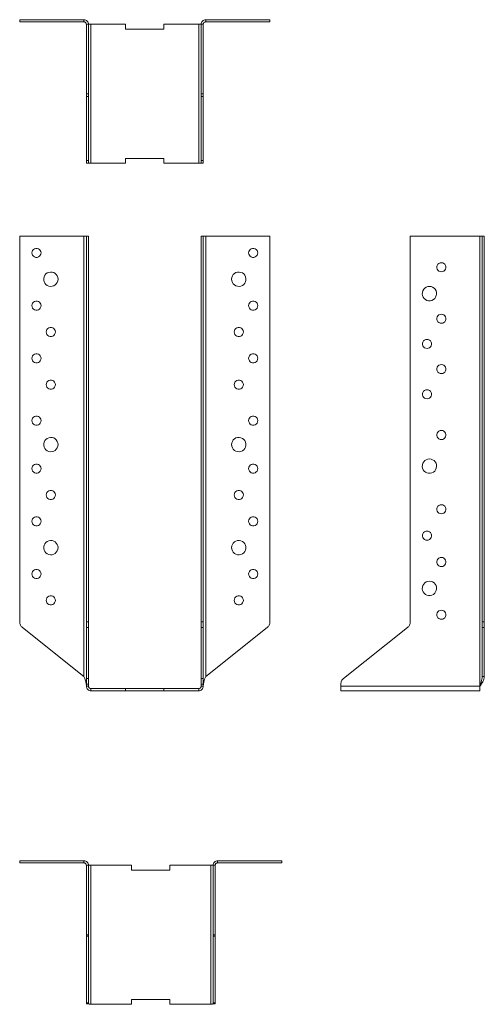
# Model space of a CAD drawing. Units: millimetres. Extents: x -1771 to 2596, y -1020 to 2126.
# Drawn here: x 1281 to 1475, y 1499 to 1910 of the extents above; entities that cross this region are included whole.
import ezdxf

# ---------------------------------------------------------------- set-up
doc = ezdxf.new("R2010")
doc.units = ezdxf.units.MM
doc.header["$MEASUREMENT"] = 0
doc.layers.add('Layer 1', color=7, linetype='Continuous')

# ---------------------------------------------------------------- blocks, each defined once
blk = doc.blocks.new('block 24')
at = {"layer": 'Layer 1', "color": 40, "lineweight": 13}
for points in [[(1307.98, 1819.91), (1281.15, 1819.91)], [(1281.15, 1819.91), (1281.15, 1658.93)], [(1308.98, 1819.91), (1308.96, 1819.91), (1308.91, 1819.91), (1308.81, 1819.91), (1308.69, 1819.91), (1308.54, 1819.91), (1308.37, 1819.91), (1308.18, 1819.91), (1307.98, 1819.91)], [(1307.98, 1819.91), (1307.98, 1636.13)], [(1308.98, 1658.93), (1308.98, 1819.91)], [(1308.98, 1819.91), (1309.89, 1819.91)], [(1309.89, 1658.93), (1309.89, 1819.91)], [(1356.89, 1819.91), (1356.89, 1658.93)], [(1357.8, 1819.91), (1356.89, 1819.91)], [(1358.8, 1819.91), (1358.61, 1819.91), (1358.42, 1819.91), (1358.25, 1819.91), (1358.1, 1819.91), (1357.97, 1819.91), (1357.88, 1819.91), (1357.82, 1819.91), (1357.8, 1819.91)], [(1357.8, 1819.91), (1357.8, 1658.93)], [(1385.64, 1819.91), (1358.8, 1819.91)], [(1358.8, 1636.13), (1358.8, 1819.91)], [(1385.64, 1658.93), (1385.64, 1819.91)], [(1290.05, 1812.91), (1289.97, 1813.45), (1289.75, 1813.94), (1289.39, 1814.35), (1288.94, 1814.64), (1288.42, 1814.79), (1287.88, 1814.79), (1287.36, 1814.64), (1286.9, 1814.35), (1286.55, 1813.94), (1286.32, 1813.45), (1286.25, 1812.91), (1286.32, 1812.38), (1286.55, 1811.88), (1286.9, 1811.47), (1287.36, 1811.18), (1287.88, 1811.03), (1288.42, 1811.03), (1288.94, 1811.18), (1289.39, 1811.47), (1289.75, 1811.88), (1289.97, 1812.38), (1290.05, 1812.91)], [(1376.74, 1812.91), (1376.82, 1812.38), (1377.04, 1811.88), (1377.39, 1811.47), (1377.85, 1811.18), (1378.37, 1811.03), (1378.91, 1811.03), (1379.43, 1811.18), (1379.88, 1811.47), (1380.24, 1811.88), (1380.46, 1812.38), (1380.54, 1812.91), (1380.46, 1813.45), (1380.24, 1813.94), (1379.88, 1814.35), (1379.43, 1814.64), (1378.91, 1814.79), (1378.37, 1814.79), (1377.85, 1814.64), (1377.39, 1814.35), (1377.04, 1813.94), (1376.82, 1813.45), (1376.74, 1812.91)], [(1297.15, 1801.91), (1297.07, 1802.6), (1296.83, 1803.26), (1296.45, 1803.84), (1295.94, 1804.32), (1295.34, 1804.67), (1294.67, 1804.87), (1293.97, 1804.91), (1293.29, 1804.78), (1292.65, 1804.51), (1292.09, 1804.09), (1291.64, 1803.56), (1291.33, 1802.94), (1291.17, 1802.26), (1291.17, 1801.56), (1291.33, 1800.88), (1291.64, 1800.26), (1292.09, 1799.73), (1292.65, 1799.31), (1293.29, 1799.04), (1293.97, 1798.92), (1294.67, 1798.96), (1295.34, 1799.16), (1295.94, 1799.5), (1296.45, 1799.98), (1296.83, 1800.56), (1297.07, 1801.22), (1297.15, 1801.91)], [(1369.64, 1801.91), (1369.72, 1801.22), (1369.96, 1800.56), (1370.34, 1799.98), (1370.85, 1799.5), (1371.45, 1799.16), (1372.12, 1798.96), (1372.81, 1798.92), (1373.5, 1799.04), (1374.14, 1799.31), (1374.7, 1799.73), (1375.14, 1800.26), (1375.46, 1800.88), (1375.62, 1801.56), (1375.62, 1802.26), (1375.46, 1802.94), (1375.14, 1803.56), (1374.7, 1804.09), (1374.14, 1804.51), (1373.5, 1804.78), (1372.81, 1804.91), (1372.12, 1804.87), (1371.45, 1804.67), (1370.85, 1804.32), (1370.34, 1803.84), (1369.96, 1803.26), (1369.72, 1802.6), (1369.64, 1801.91)], [(1290.05, 1790.91), (1289.97, 1791.45), (1289.75, 1791.94), (1289.39, 1792.35), (1288.94, 1792.64), (1288.42, 1792.79), (1287.88, 1792.79), (1287.36, 1792.64), (1286.9, 1792.35), (1286.55, 1791.94), (1286.32, 1791.45), (1286.25, 1790.91), (1286.32, 1790.38), (1286.55, 1789.88), (1286.9, 1789.47), (1287.36, 1789.18), (1287.88, 1789.03), (1288.42, 1789.03), (1288.94, 1789.18), (1289.39, 1789.47), (1289.75, 1789.88), (1289.97, 1790.38), (1290.05, 1790.91)], [(1376.74, 1790.91), (1376.82, 1790.38), (1377.04, 1789.88), (1377.39, 1789.47), (1377.85, 1789.18), (1378.37, 1789.03), (1378.91, 1789.03), (1379.43, 1789.18), (1379.88, 1789.47), (1380.24, 1789.88), (1380.46, 1790.38), (1380.54, 1790.91), (1380.46, 1791.45), (1380.24, 1791.94), (1379.88, 1792.35), (1379.43, 1792.64), (1378.91, 1792.79), (1378.37, 1792.79), (1377.85, 1792.64), (1377.39, 1792.35), (1377.04, 1791.94), (1376.82, 1791.45), (1376.74, 1790.91)], [(1296.05, 1779.91), (1295.97, 1780.45), (1295.75, 1780.94), (1295.39, 1781.35), (1294.94, 1781.64), (1294.42, 1781.79), (1293.88, 1781.79), (1293.36, 1781.64), (1292.9, 1781.35), (1292.55, 1780.94), (1292.32, 1780.45), (1292.25, 1779.91), (1292.32, 1779.38), (1292.55, 1778.88), (1292.9, 1778.47), (1293.36, 1778.18), (1293.88, 1778.03), (1294.42, 1778.03), (1294.94, 1778.18), (1295.39, 1778.47), (1295.75, 1778.88), (1295.97, 1779.38), (1296.05, 1779.91)], [(1370.74, 1779.91), (1370.82, 1779.38), (1371.04, 1778.88), (1371.39, 1778.47), (1371.85, 1778.18), (1372.37, 1778.03), (1372.91, 1778.03), (1373.43, 1778.18), (1373.88, 1778.47), (1374.24, 1778.88), (1374.46, 1779.38), (1374.54, 1779.91), (1374.46, 1780.45), (1374.24, 1780.94), (1373.88, 1781.35), (1373.43, 1781.64), (1372.91, 1781.79), (1372.37, 1781.79), (1371.85, 1781.64), (1371.39, 1781.35), (1371.04, 1780.94), (1370.82, 1780.45), (1370.74, 1779.91)], [(1290.05, 1768.91), (1289.97, 1769.45), (1289.75, 1769.94), (1289.39, 1770.35), (1288.94, 1770.64), (1288.42, 1770.79), (1287.88, 1770.79), (1287.36, 1770.64), (1286.9, 1770.35), (1286.55, 1769.94), (1286.32, 1769.45), (1286.25, 1768.91), (1286.32, 1768.38), (1286.55, 1767.88), (1286.9, 1767.47), (1287.36, 1767.18), (1287.88, 1767.03), (1288.42, 1767.03), (1288.94, 1767.18), (1289.39, 1767.47), (1289.75, 1767.88), (1289.97, 1768.38), (1290.05, 1768.91)], [(1376.74, 1768.91), (1376.82, 1768.38), (1377.04, 1767.88), (1377.39, 1767.47), (1377.85, 1767.18), (1378.37, 1767.03), (1378.91, 1767.03), (1379.43, 1767.18), (1379.88, 1767.47), (1380.24, 1767.88), (1380.46, 1768.38), (1380.54, 1768.91), (1380.46, 1769.45), (1380.24, 1769.94), (1379.88, 1770.35), (1379.43, 1770.64), (1378.91, 1770.79), (1378.37, 1770.79), (1377.85, 1770.64), (1377.39, 1770.35), (1377.04, 1769.94), (1376.82, 1769.45), (1376.74, 1768.91)], [(1296.05, 1757.91), (1295.97, 1758.45), (1295.75, 1758.94), (1295.39, 1759.35), (1294.94, 1759.64), (1294.42, 1759.79), (1293.88, 1759.79), (1293.36, 1759.64), (1292.9, 1759.35), (1292.55, 1758.94), (1292.32, 1758.45), (1292.25, 1757.91), (1292.32, 1757.38), (1292.55, 1756.88), (1292.9, 1756.48), (1293.36, 1756.18), (1293.88, 1756.03), (1294.42, 1756.03), (1294.94, 1756.18), (1295.39, 1756.48), (1295.75, 1756.88), (1295.97, 1757.38), (1296.05, 1757.91)], [(1370.74, 1757.91), (1370.82, 1757.38), (1371.04, 1756.88), (1371.39, 1756.48), (1371.85, 1756.18), (1372.37, 1756.03), (1372.91, 1756.03), (1373.43, 1756.18), (1373.88, 1756.48), (1374.24, 1756.88), (1374.46, 1757.38), (1374.54, 1757.91), (1374.46, 1758.45), (1374.24, 1758.94), (1373.88, 1759.35), (1373.43, 1759.64), (1372.91, 1759.79), (1372.37, 1759.79), (1371.85, 1759.64), (1371.39, 1759.35), (1371.04, 1758.94), (1370.82, 1758.45), (1370.74, 1757.91)], [(1290.05, 1742.91), (1289.97, 1743.45), (1289.75, 1743.94), (1289.39, 1744.35), (1288.94, 1744.64), (1288.42, 1744.79), (1287.88, 1744.79), (1287.36, 1744.64), (1286.9, 1744.35), (1286.55, 1743.94), (1286.32, 1743.45), (1286.25, 1742.91), (1286.32, 1742.38), (1286.55, 1741.88), (1286.9, 1741.47), (1287.36, 1741.18), (1287.88, 1741.03), (1288.42, 1741.03), (1288.94, 1741.18), (1289.39, 1741.47), (1289.75, 1741.88), (1289.97, 1742.38), (1290.05, 1742.91)], [(1376.74, 1742.91), (1376.82, 1742.38), (1377.04, 1741.88), (1377.39, 1741.47), (1377.85, 1741.18), (1378.37, 1741.03), (1378.91, 1741.03), (1379.43, 1741.18), (1379.88, 1741.47), (1380.24, 1741.88), (1380.46, 1742.38), (1380.54, 1742.91), (1380.46, 1743.45), (1380.24, 1743.94), (1379.88, 1744.35), (1379.43, 1744.64), (1378.91, 1744.79), (1378.37, 1744.79), (1377.85, 1744.64), (1377.39, 1744.35), (1377.04, 1743.94), (1376.82, 1743.45), (1376.74, 1742.91)], [(1297.15, 1732.91), (1297.07, 1733.6), (1296.83, 1734.26), (1296.45, 1734.84), (1295.94, 1735.32), (1295.34, 1735.67), (1294.67, 1735.87), (1293.97, 1735.91), (1293.29, 1735.78), (1292.65, 1735.51), (1292.09, 1735.09), (1291.64, 1734.56), (1291.33, 1733.94), (1291.17, 1733.26), (1291.17, 1732.56), (1291.33, 1731.88), (1291.64, 1731.26), (1292.09, 1730.73), (1292.65, 1730.31), (1293.29, 1730.04), (1293.97, 1729.92), (1294.67, 1729.96), (1295.34, 1730.16), (1295.94, 1730.5), (1296.45, 1730.98), (1296.83, 1731.56), (1297.07, 1732.22), (1297.15, 1732.91)], [(1369.64, 1732.91), (1369.72, 1732.22), (1369.96, 1731.56), (1370.34, 1730.98), (1370.85, 1730.5), (1371.45, 1730.16), (1372.12, 1729.96), (1372.81, 1729.92), (1373.5, 1730.04), (1374.14, 1730.31), (1374.7, 1730.73), (1375.14, 1731.26), (1375.46, 1731.88), (1375.62, 1732.56), (1375.62, 1733.26), (1375.46, 1733.94), (1375.14, 1734.56), (1374.7, 1735.09), (1374.14, 1735.51), (1373.5, 1735.78), (1372.81, 1735.91), (1372.12, 1735.87), (1371.45, 1735.67), (1370.85, 1735.32), (1370.34, 1734.84), (1369.96, 1734.26), (1369.72, 1733.6), (1369.64, 1732.91)], [(1290.05, 1722.91), (1289.97, 1723.45), (1289.75, 1723.94), (1289.39, 1724.35), (1288.94, 1724.64), (1288.42, 1724.79), (1287.88, 1724.79), (1287.36, 1724.64), (1286.9, 1724.35), (1286.55, 1723.94), (1286.32, 1723.45), (1286.25, 1722.91), (1286.32, 1722.38), (1286.55, 1721.88), (1286.9, 1721.47), (1287.36, 1721.18), (1287.88, 1721.03), (1288.42, 1721.03), (1288.94, 1721.18), (1289.39, 1721.47), (1289.75, 1721.88), (1289.97, 1722.38), (1290.05, 1722.91)], [(1376.74, 1722.91), (1376.82, 1722.38), (1377.04, 1721.88), (1377.39, 1721.47), (1377.85, 1721.18), (1378.37, 1721.03), (1378.91, 1721.03), (1379.43, 1721.18), (1379.88, 1721.47), (1380.24, 1721.88), (1380.46, 1722.38), (1380.54, 1722.91), (1380.46, 1723.45), (1380.24, 1723.94), (1379.88, 1724.35), (1379.43, 1724.64), (1378.91, 1724.79), (1378.37, 1724.79), (1377.85, 1724.64), (1377.39, 1724.35), (1377.04, 1723.94), (1376.82, 1723.45), (1376.74, 1722.91)], [(1296.05, 1711.91), (1295.97, 1712.45), (1295.75, 1712.94), (1295.39, 1713.35), (1294.94, 1713.64), (1294.42, 1713.79), (1293.88, 1713.79), (1293.36, 1713.64), (1292.9, 1713.35), (1292.55, 1712.94), (1292.32, 1712.45), (1292.25, 1711.91), (1292.32, 1711.38), (1292.55, 1710.88), (1292.9, 1710.47), (1293.36, 1710.18), (1293.88, 1710.03), (1294.42, 1710.03), (1294.94, 1710.18), (1295.39, 1710.47), (1295.75, 1710.88), (1295.97, 1711.38), (1296.05, 1711.91)], [(1370.74, 1711.91), (1370.82, 1711.38), (1371.04, 1710.88), (1371.39, 1710.47), (1371.85, 1710.18), (1372.37, 1710.03), (1372.91, 1710.03), (1373.43, 1710.18), (1373.88, 1710.47), (1374.24, 1710.88), (1374.46, 1711.38), (1374.54, 1711.91), (1374.46, 1712.45), (1374.24, 1712.94), (1373.88, 1713.35), (1373.43, 1713.64), (1372.91, 1713.79), (1372.37, 1713.79), (1371.85, 1713.64), (1371.39, 1713.35), (1371.04, 1712.94), (1370.82, 1712.45), (1370.74, 1711.91)], [(1290.05, 1700.91), (1289.97, 1701.45), (1289.75, 1701.94), (1289.39, 1702.35), (1288.94, 1702.64), (1288.42, 1702.79), (1287.88, 1702.79), (1287.36, 1702.64), (1286.9, 1702.35), (1286.55, 1701.94), (1286.32, 1701.45), (1286.25, 1700.91), (1286.32, 1700.38), (1286.55, 1699.88), (1286.9, 1699.47), (1287.36, 1699.18), (1287.88, 1699.03), (1288.42, 1699.03), (1288.94, 1699.18), (1289.39, 1699.47), (1289.75, 1699.88), (1289.97, 1700.38), (1290.05, 1700.91)], [(1376.74, 1700.91), (1376.82, 1700.38), (1377.04, 1699.88), (1377.39, 1699.47), (1377.85, 1699.18), (1378.37, 1699.03), (1378.91, 1699.03), (1379.43, 1699.18), (1379.88, 1699.47), (1380.24, 1699.88), (1380.46, 1700.38), (1380.54, 1700.91), (1380.46, 1701.45), (1380.24, 1701.94), (1379.88, 1702.35), (1379.43, 1702.64), (1378.91, 1702.79), (1378.37, 1702.79), (1377.85, 1702.64), (1377.39, 1702.35), (1377.04, 1701.94), (1376.82, 1701.45), (1376.74, 1700.91)], [(1297.15, 1689.91), (1297.07, 1690.6), (1296.83, 1691.26), (1296.45, 1691.84), (1295.94, 1692.32), (1295.34, 1692.67), (1294.67, 1692.87), (1293.97, 1692.91), (1293.29, 1692.78), (1292.65, 1692.51), (1292.09, 1692.09), (1291.64, 1691.56), (1291.33, 1690.94), (1291.17, 1690.26), (1291.17, 1689.56), (1291.33, 1688.88), (1291.64, 1688.26), (1292.09, 1687.73), (1292.65, 1687.31), (1293.29, 1687.04), (1293.97, 1686.92), (1294.67, 1686.96), (1295.34, 1687.16), (1295.94, 1687.5), (1296.45, 1687.98), (1296.83, 1688.56), (1297.07, 1689.22), (1297.15, 1689.91)], [(1369.64, 1689.91), (1369.72, 1689.22), (1369.96, 1688.56), (1370.34, 1687.98), (1370.85, 1687.5), (1371.45, 1687.16), (1372.12, 1686.96), (1372.81, 1686.92), (1373.5, 1687.04), (1374.14, 1687.31), (1374.7, 1687.73), (1375.14, 1688.26), (1375.46, 1688.88), (1375.62, 1689.56), (1375.62, 1690.26), (1375.46, 1690.94), (1375.14, 1691.56), (1374.7, 1692.09), (1374.14, 1692.51), (1373.5, 1692.78), (1372.81, 1692.91), (1372.12, 1692.87), (1371.45, 1692.67), (1370.85, 1692.32), (1370.34, 1691.84), (1369.96, 1691.26), (1369.72, 1690.6), (1369.64, 1689.91)], [(1290.05, 1678.91), (1289.97, 1679.45), (1289.75, 1679.94), (1289.39, 1680.35), (1288.94, 1680.64), (1288.42, 1680.79), (1287.88, 1680.79), (1287.36, 1680.64), (1286.9, 1680.35), (1286.55, 1679.94), (1286.32, 1679.45), (1286.25, 1678.91), (1286.32, 1678.38), (1286.55, 1677.88), (1286.9, 1677.48), (1287.36, 1677.18), (1287.88, 1677.03), (1288.42, 1677.03), (1288.94, 1677.18), (1289.39, 1677.48), (1289.75, 1677.88), (1289.97, 1678.38), (1290.05, 1678.91)], [(1376.74, 1678.91), (1376.82, 1678.38), (1377.04, 1677.88), (1377.39, 1677.48), (1377.85, 1677.18), (1378.37, 1677.03), (1378.91, 1677.03), (1379.43, 1677.18), (1379.88, 1677.48), (1380.24, 1677.88), (1380.46, 1678.38), (1380.54, 1678.91), (1380.46, 1679.45), (1380.24, 1679.94), (1379.88, 1680.35), (1379.43, 1680.64), (1378.91, 1680.79), (1378.37, 1680.79), (1377.85, 1680.64), (1377.39, 1680.35), (1377.04, 1679.94), (1376.82, 1679.45), (1376.74, 1678.91)], [(1296.05, 1667.91), (1295.97, 1668.45), (1295.75, 1668.94), (1295.39, 1669.35), (1294.94, 1669.64), (1294.42, 1669.79), (1293.88, 1669.79), (1293.36, 1669.64), (1292.9, 1669.35), (1292.55, 1668.94), (1292.32, 1668.45), (1292.25, 1667.91), (1292.32, 1667.38), (1292.55, 1666.88), (1292.9, 1666.48), (1293.36, 1666.18), (1293.88, 1666.03), (1294.42, 1666.03), (1294.94, 1666.18), (1295.39, 1666.48), (1295.75, 1666.88), (1295.97, 1667.38), (1296.05, 1667.91)], [(1370.74, 1667.91), (1370.82, 1667.38), (1371.04, 1666.88), (1371.39, 1666.48), (1371.85, 1666.18), (1372.37, 1666.03), (1372.91, 1666.03), (1373.43, 1666.18), (1373.88, 1666.48), (1374.24, 1666.88), (1374.46, 1667.38), (1374.54, 1667.91), (1374.46, 1668.45), (1374.24, 1668.94), (1373.88, 1669.35), (1373.43, 1669.64), (1372.91, 1669.79), (1372.37, 1669.79), (1371.85, 1669.64), (1371.39, 1669.35), (1371.04, 1668.94), (1370.82, 1668.45), (1370.74, 1667.91)], [(1281.15, 1658.93), (1281.17, 1658.59), (1281.22, 1658.26), (1281.32, 1657.93), (1281.45, 1657.62), (1281.61, 1657.33), (1281.8, 1657.05), (1282.03, 1656.8), (1282.28, 1656.58)], [(1282.28, 1656.58), (1307.98, 1636.13)], [(1308.98, 1656.58), (1308.98, 1656.8), (1308.98, 1657.05), (1308.98, 1657.33), (1308.98, 1657.62), (1308.98, 1657.93), (1308.98, 1658.26), (1308.98, 1658.59), (1308.98, 1658.93)], [(1308.98, 1658.93), (1309.89, 1658.93)], [(1308.98, 1635.31), (1308.98, 1656.58)], [(1308.98, 1656.58), (1309.89, 1656.58)], [(1309.89, 1656.58), (1309.89, 1656.8), (1309.89, 1657.05), (1309.89, 1657.33), (1309.89, 1657.62), (1309.89, 1657.93), (1309.89, 1658.26), (1309.89, 1658.59), (1309.89, 1658.93)], [(1309.89, 1635.31), (1309.89, 1656.58)], [(1356.89, 1658.93), (1356.89, 1658.59), (1356.89, 1658.26), (1356.89, 1657.93), (1356.89, 1657.62), (1356.89, 1657.33), (1356.89, 1657.05), (1356.89, 1656.8), (1356.89, 1656.58)], [(1357.8, 1658.93), (1356.89, 1658.93)], [(1356.89, 1656.58), (1356.89, 1635.31)], [(1357.8, 1656.58), (1356.89, 1656.58)], [(1357.8, 1658.93), (1357.8, 1658.59), (1357.8, 1658.26), (1357.8, 1657.93), (1357.8, 1657.62), (1357.8, 1657.33), (1357.8, 1657.05), (1357.8, 1656.8), (1357.8, 1656.58)], [(1357.8, 1656.58), (1357.8, 1635.31)], [(1358.8, 1636.13), (1384.51, 1656.58)], [(1384.51, 1656.58), (1384.76, 1656.8), (1384.98, 1657.05), (1385.18, 1657.33), (1385.34, 1657.62), (1385.47, 1657.93), (1385.56, 1658.26), (1385.62, 1658.59), (1385.64, 1658.93)], [(1307.98, 1636.13), (1308.31, 1635.27), (1308.61, 1634.39), (1308.88, 1633.25), (1308.98, 1632.09)], [(1308.98, 1632.96), (1308.98, 1633.3), (1308.98, 1633.63), (1308.98, 1633.96), (1308.98, 1634.27), (1308.98, 1634.56), (1308.98, 1634.84), (1308.98, 1635.09), (1308.98, 1635.31)], [(1308.98, 1635.31), (1309.89, 1635.31)], [(1309.89, 1632.96), (1309.89, 1633.3), (1309.89, 1633.63), (1309.89, 1633.96), (1309.89, 1634.27), (1309.89, 1634.56), (1309.89, 1634.84), (1309.89, 1635.09), (1309.89, 1635.31)], [(1356.89, 1635.31), (1356.89, 1635.09), (1356.89, 1634.84), (1356.89, 1634.56), (1356.89, 1634.27), (1356.89, 1633.96), (1356.89, 1633.63), (1356.89, 1633.3), (1356.89, 1632.96)], [(1357.8, 1635.31), (1356.89, 1635.31)], [(1357.8, 1632.09), (1357.86, 1632.95), (1358.02, 1633.83), (1358.18, 1634.4), (1358.37, 1634.97), (1358.58, 1635.55), (1358.8, 1636.13)], [(1357.8, 1635.31), (1357.8, 1635.09), (1357.8, 1634.84), (1357.8, 1634.56), (1357.8, 1634.27), (1357.8, 1633.96), (1357.8, 1633.63), (1357.8, 1633.3), (1357.8, 1632.96)], [(1308.98, 1632.96), (1309.89, 1632.96)], [(1308.98, 1632.09), (1308.98, 1632.96)], [(1308.98, 1632.09), (1309.02, 1631.71), (1309.13, 1631.35), (1309.3, 1631.02), (1309.54, 1630.74), (1309.83, 1630.5), (1310.16, 1630.32), (1310.52, 1630.21), (1310.89, 1630.18)], [(1309.89, 1632.09), (1308.98, 1632.09)], [(1309.89, 1632.09), (1309.89, 1632.96)], [(1309.89, 1632.09), (1309.91, 1631.89), (1309.97, 1631.7), (1310.06, 1631.53), (1310.19, 1631.38), (1310.34, 1631.25), (1310.51, 1631.16), (1310.7, 1631.11), (1310.89, 1631.09)], [(1310.89, 1631.09), (1325.39, 1631.09)], [(1310.89, 1630.18), (1310.89, 1631.09)], [(1325.39, 1631.09), (1341.39, 1631.09)], [(1325.39, 1630.18), (1325.39, 1631.09)], [(1341.39, 1631.09), (1355.89, 1631.09)], [(1341.39, 1630.18), (1341.39, 1631.09)], [(1355.89, 1631.09), (1356.09, 1631.11), (1356.28, 1631.16), (1356.45, 1631.25), (1356.6, 1631.38), (1356.72, 1631.53), (1356.82, 1631.7), (1356.87, 1631.89), (1356.89, 1632.09)], [(1355.89, 1630.18), (1356.27, 1630.21), (1356.62, 1630.32), (1356.95, 1630.5), (1357.24, 1630.74), (1357.48, 1631.02), (1357.66, 1631.35), (1357.77, 1631.71), (1357.8, 1632.09)], [(1355.89, 1630.18), (1355.89, 1631.09)], [(1356.89, 1632.96), (1356.89, 1632.09)], [(1357.8, 1632.96), (1356.89, 1632.96)], [(1356.89, 1632.09), (1357.8, 1632.09)], [(1357.8, 1632.96), (1357.8, 1632.09)], [(1310.89, 1630.18), (1325.39, 1630.18)], [(1325.39, 1630.18), (1341.39, 1630.18)], [(1341.39, 1630.18), (1355.89, 1630.18)]]:
    blk.add_lwpolyline(points, dxfattribs=at)
blk = doc.blocks.new('block 25')
at = {"layer": 'Layer 1', "color": 40, "lineweight": 13}
for points in [[(1307.98, 1910.2), (1281.15, 1910.2)], [(1281.15, 1910.2), (1281.15, 1909.29)], [(1307.98, 1909.29), (1281.15, 1909.29)], [(1309.89, 1908.29), (1309.86, 1908.66), (1309.75, 1909.02), (1309.57, 1909.35), (1309.33, 1909.64), (1309.04, 1909.88), (1308.71, 1910.05), (1308.36, 1910.16), (1307.98, 1910.2)], [(1307.98, 1909.29), (1307.98, 1910.2)], [(1308.98, 1908.29), (1308.96, 1908.48), (1308.91, 1908.67), (1308.81, 1908.84), (1308.69, 1909), (1308.54, 1909.12), (1308.37, 1909.21), (1308.18, 1909.27), (1307.98, 1909.29)], [(1308.98, 1879.29), (1308.98, 1908.29)], [(1308.98, 1908.29), (1309.89, 1908.29)], [(1310.89, 1908.29), (1310.7, 1908.29), (1310.51, 1908.29), (1310.34, 1908.29), (1310.19, 1908.29), (1310.06, 1908.29), (1309.97, 1908.29), (1309.91, 1908.29), (1309.89, 1908.29)], [(1309.89, 1879.29), (1309.89, 1908.29)], [(1325.39, 1908.29), (1310.89, 1908.29)], [(1310.89, 1908.29), (1310.89, 1850.29)], [(1325.39, 1906.29), (1325.39, 1908.29)], [(1355.89, 1908.29), (1341.39, 1908.29)], [(1341.39, 1908.29), (1341.39, 1906.29)], [(1356.89, 1908.29), (1356.87, 1908.29), (1356.82, 1908.29), (1356.72, 1908.29), (1356.6, 1908.29), (1356.45, 1908.29), (1356.28, 1908.29), (1356.09, 1908.29), (1355.89, 1908.29)], [(1355.89, 1850.29), (1355.89, 1908.29)], [(1358.8, 1910.2), (1358.43, 1910.16), (1358.07, 1910.05), (1357.74, 1909.88), (1357.45, 1909.64), (1357.22, 1909.35), (1357.04, 1909.02), (1356.93, 1908.66), (1356.89, 1908.29)], [(1356.89, 1908.29), (1356.89, 1879.29)], [(1357.8, 1908.29), (1356.89, 1908.29)], [(1358.8, 1909.29), (1358.61, 1909.27), (1358.42, 1909.21), (1358.25, 1909.12), (1358.1, 1909), (1357.97, 1908.84), (1357.88, 1908.67), (1357.82, 1908.48), (1357.8, 1908.29)], [(1357.8, 1908.29), (1357.8, 1879.29)], [(1385.64, 1910.2), (1358.8, 1910.2)], [(1358.8, 1909.29), (1358.8, 1910.2)], [(1385.64, 1909.29), (1358.8, 1909.29)], [(1385.64, 1910.2), (1385.64, 1909.29)], [(1341.39, 1906.29), (1325.39, 1906.29)], [(1308.98, 1878.16), (1308.98, 1878.41), (1308.98, 1878.63), (1308.98, 1878.83), (1308.98, 1878.99), (1308.98, 1879.12), (1308.98, 1879.21), (1308.98, 1879.27), (1308.98, 1879.29)], [(1308.98, 1879.29), (1309.89, 1879.29)], [(1308.98, 1851.42), (1308.98, 1878.16)], [(1308.98, 1878.16), (1309.89, 1878.16)], [(1309.89, 1878.16), (1309.89, 1878.41), (1309.89, 1878.63), (1309.89, 1878.83), (1309.89, 1878.99), (1309.89, 1879.12), (1309.89, 1879.21), (1309.89, 1879.27), (1309.89, 1879.29)], [(1309.89, 1851.42), (1309.89, 1878.16)], [(1356.89, 1879.29), (1356.89, 1879.27), (1356.89, 1879.21), (1356.89, 1879.12), (1356.89, 1878.99), (1356.89, 1878.83), (1356.89, 1878.63), (1356.89, 1878.41), (1356.89, 1878.16)], [(1357.8, 1879.29), (1356.89, 1879.29)], [(1356.89, 1878.16), (1356.89, 1851.42)], [(1357.8, 1878.16), (1356.89, 1878.16)], [(1357.8, 1879.29), (1357.8, 1879.27), (1357.8, 1879.21), (1357.8, 1879.12), (1357.8, 1878.99), (1357.8, 1878.83), (1357.8, 1878.63), (1357.8, 1878.41), (1357.8, 1878.16)], [(1357.8, 1878.16), (1357.8, 1851.42)], [(1308.98, 1850.29), (1308.98, 1850.31), (1308.98, 1850.36), (1308.98, 1850.46), (1308.98, 1850.59), (1308.98, 1850.75), (1308.98, 1850.95), (1308.98, 1851.17), (1308.98, 1851.42)], [(1308.98, 1851.42), (1309.89, 1851.42)], [(1308.98, 1850.29), (1309.89, 1850.29)], [(1309.89, 1850.29), (1309.89, 1850.31), (1309.89, 1850.36), (1309.89, 1850.46), (1309.89, 1850.59), (1309.89, 1850.75), (1309.89, 1850.95), (1309.89, 1851.17), (1309.89, 1851.42)], [(1309.89, 1850.29), (1309.91, 1850.29), (1309.97, 1850.29), (1310.06, 1850.29), (1310.19, 1850.29), (1310.34, 1850.29), (1310.51, 1850.29), (1310.7, 1850.29), (1310.89, 1850.29)], [(1310.89, 1850.29), (1325.39, 1850.29)], [(1325.39, 1850.29), (1325.39, 1852.29)], [(1325.39, 1852.29), (1341.39, 1852.29)], [(1341.39, 1852.29), (1341.39, 1850.29)], [(1341.39, 1850.29), (1355.89, 1850.29)], [(1355.89, 1850.29), (1356.09, 1850.29), (1356.28, 1850.29), (1356.45, 1850.29), (1356.6, 1850.29), (1356.72, 1850.29), (1356.82, 1850.29), (1356.87, 1850.29), (1356.89, 1850.29)], [(1356.89, 1851.42), (1356.89, 1851.17), (1356.89, 1850.95), (1356.89, 1850.75), (1356.89, 1850.59), (1356.89, 1850.46), (1356.89, 1850.36), (1356.89, 1850.31), (1356.89, 1850.29)], [(1357.8, 1851.42), (1356.89, 1851.42)], [(1357.8, 1850.29), (1356.89, 1850.29)], [(1357.8, 1851.42), (1357.8, 1851.17), (1357.8, 1850.95), (1357.8, 1850.75), (1357.8, 1850.59), (1357.8, 1850.46), (1357.8, 1850.36), (1357.8, 1850.31), (1357.8, 1850.29)]]:
    blk.add_lwpolyline(points, dxfattribs=at)
blk = doc.blocks.new('block 26')
at = {"layer": 'Layer 1', "color": 40, "lineweight": 13}
for points in [[(1473.23, 1819.91), (1444.23, 1819.91)], [(1444.23, 1819.91), (1444.23, 1658.93)], [(1473.23, 1632.09), (1473.23, 1819.91)], [(1474.23, 1819.91), (1474.21, 1819.91), (1474.15, 1819.91), (1474.06, 1819.91), (1473.93, 1819.91), (1473.78, 1819.91), (1473.61, 1819.91), (1473.42, 1819.91), (1473.23, 1819.91)], [(1474.23, 1658.93), (1474.23, 1819.91)], [(1475.14, 1819.91), (1474.23, 1819.91)], [(1475.14, 1658.93), (1475.14, 1819.91)], [(1457.23, 1808.81), (1456.69, 1808.73), (1456.2, 1808.51), (1455.79, 1808.16), (1455.5, 1807.7), (1455.34, 1807.18), (1455.34, 1806.64), (1455.5, 1806.12), (1455.79, 1805.67), (1456.2, 1805.31), (1456.69, 1805.09), (1457.23, 1805.01), (1457.76, 1805.09), (1458.25, 1805.31), (1458.66, 1805.67), (1458.95, 1806.12), (1459.11, 1806.64), (1459.11, 1807.18), (1458.95, 1807.7), (1458.66, 1808.16), (1458.25, 1808.51), (1457.76, 1808.73), (1457.23, 1808.81)], [(1452.23, 1798.91), (1451.53, 1798.83), (1450.88, 1798.59), (1450.3, 1798.21), (1449.82, 1797.7), (1449.47, 1797.1), (1449.27, 1796.43), (1449.23, 1795.74), (1449.35, 1795.05), (1449.63, 1794.41), (1450.04, 1793.85), (1450.58, 1793.4), (1451.2, 1793.09), (1451.88, 1792.93), (1452.57, 1792.93), (1453.25, 1793.09), (1453.87, 1793.4), (1454.41, 1793.85), (1454.82, 1794.41), (1455.1, 1795.05), (1455.22, 1795.74), (1455.18, 1796.43), (1454.98, 1797.1), (1454.63, 1797.7), (1454.15, 1798.21), (1453.57, 1798.59), (1452.92, 1798.83), (1452.23, 1798.91)], [(1457.23, 1787.31), (1456.69, 1787.23), (1456.2, 1787.01), (1455.79, 1786.66), (1455.5, 1786.2), (1455.34, 1785.68), (1455.34, 1785.14), (1455.5, 1784.62), (1455.79, 1784.17), (1456.2, 1783.81), (1456.69, 1783.59), (1457.23, 1783.51), (1457.76, 1783.59), (1458.25, 1783.81), (1458.66, 1784.17), (1458.95, 1784.62), (1459.11, 1785.14), (1459.11, 1785.68), (1458.95, 1786.2), (1458.66, 1786.66), (1458.25, 1787.01), (1457.76, 1787.23), (1457.23, 1787.31)], [(1451.23, 1776.81), (1450.69, 1776.73), (1450.2, 1776.51), (1449.79, 1776.16), (1449.5, 1775.7), (1449.34, 1775.18), (1449.34, 1774.64), (1449.5, 1774.12), (1449.79, 1773.67), (1450.2, 1773.31), (1450.69, 1773.09), (1451.23, 1773.01), (1451.76, 1773.09), (1452.25, 1773.31), (1452.66, 1773.67), (1452.95, 1774.12), (1453.11, 1774.64), (1453.11, 1775.18), (1452.95, 1775.7), (1452.66, 1776.16), (1452.25, 1776.51), (1451.76, 1776.73), (1451.23, 1776.81)], [(1457.23, 1766.31), (1456.69, 1766.23), (1456.2, 1766.01), (1455.79, 1765.66), (1455.5, 1765.2), (1455.34, 1764.68), (1455.34, 1764.14), (1455.5, 1763.62), (1455.79, 1763.17), (1456.2, 1762.81), (1456.69, 1762.59), (1457.23, 1762.51), (1457.76, 1762.59), (1458.25, 1762.81), (1458.66, 1763.17), (1458.95, 1763.62), (1459.11, 1764.14), (1459.11, 1764.68), (1458.95, 1765.2), (1458.66, 1765.66), (1458.25, 1766.01), (1457.76, 1766.23), (1457.23, 1766.31)], [(1451.23, 1755.81), (1450.69, 1755.73), (1450.2, 1755.51), (1449.79, 1755.15), (1449.5, 1754.7), (1449.34, 1754.18), (1449.34, 1753.64), (1449.5, 1753.12), (1449.79, 1752.67), (1450.2, 1752.31), (1450.69, 1752.09), (1451.23, 1752.01), (1451.76, 1752.09), (1452.25, 1752.31), (1452.66, 1752.67), (1452.95, 1753.12), (1453.11, 1753.64), (1453.11, 1754.18), (1452.95, 1754.7), (1452.66, 1755.15), (1452.25, 1755.51), (1451.76, 1755.73), (1451.23, 1755.81)], [(1457.23, 1738.81), (1456.69, 1738.73), (1456.2, 1738.51), (1455.79, 1738.15), (1455.5, 1737.7), (1455.34, 1737.18), (1455.34, 1736.64), (1455.5, 1736.12), (1455.79, 1735.67), (1456.2, 1735.31), (1456.69, 1735.09), (1457.23, 1735.01), (1457.76, 1735.09), (1458.25, 1735.31), (1458.66, 1735.67), (1458.95, 1736.12), (1459.11, 1736.64), (1459.11, 1737.18), (1458.95, 1737.7), (1458.66, 1738.15), (1458.25, 1738.51), (1457.76, 1738.73), (1457.23, 1738.81)], [(1452.23, 1726.91), (1451.53, 1726.83), (1450.88, 1726.59), (1450.3, 1726.21), (1449.82, 1725.7), (1449.47, 1725.1), (1449.27, 1724.43), (1449.23, 1723.74), (1449.35, 1723.05), (1449.63, 1722.41), (1450.04, 1721.85), (1450.58, 1721.4), (1451.2, 1721.09), (1451.88, 1720.93), (1452.57, 1720.93), (1453.25, 1721.09), (1453.87, 1721.4), (1454.41, 1721.85), (1454.82, 1722.41), (1455.1, 1723.05), (1455.22, 1723.74), (1455.18, 1724.43), (1454.98, 1725.1), (1454.63, 1725.7), (1454.15, 1726.21), (1453.57, 1726.59), (1452.92, 1726.83), (1452.23, 1726.91)], [(1457.23, 1707.81), (1456.69, 1707.73), (1456.2, 1707.51), (1455.79, 1707.15), (1455.5, 1706.7), (1455.34, 1706.18), (1455.34, 1705.64), (1455.5, 1705.12), (1455.79, 1704.67), (1456.2, 1704.31), (1456.69, 1704.09), (1457.23, 1704.01), (1457.76, 1704.09), (1458.25, 1704.31), (1458.66, 1704.67), (1458.95, 1705.12), (1459.11, 1705.64), (1459.11, 1706.18), (1458.95, 1706.7), (1458.66, 1707.15), (1458.25, 1707.51), (1457.76, 1707.73), (1457.23, 1707.81)], [(1451.23, 1696.81), (1450.69, 1696.73), (1450.2, 1696.51), (1449.79, 1696.16), (1449.5, 1695.7), (1449.34, 1695.18), (1449.34, 1694.64), (1449.5, 1694.12), (1449.79, 1693.67), (1450.2, 1693.31), (1450.69, 1693.09), (1451.23, 1693.01), (1451.76, 1693.09), (1452.25, 1693.31), (1452.66, 1693.67), (1452.95, 1694.12), (1453.11, 1694.64), (1453.11, 1695.18), (1452.95, 1695.7), (1452.66, 1696.16), (1452.25, 1696.51), (1451.76, 1696.73), (1451.23, 1696.81)], [(1457.23, 1685.81), (1456.69, 1685.73), (1456.2, 1685.51), (1455.79, 1685.16), (1455.5, 1684.7), (1455.34, 1684.18), (1455.34, 1683.64), (1455.5, 1683.12), (1455.79, 1682.67), (1456.2, 1682.31), (1456.69, 1682.09), (1457.23, 1682.01), (1457.76, 1682.09), (1458.25, 1682.31), (1458.66, 1682.67), (1458.95, 1683.12), (1459.11, 1683.64), (1459.11, 1684.18), (1458.95, 1684.7), (1458.66, 1685.16), (1458.25, 1685.51), (1457.76, 1685.73), (1457.23, 1685.81)], [(1452.23, 1675.91), (1451.53, 1675.83), (1450.88, 1675.59), (1450.3, 1675.21), (1449.82, 1674.7), (1449.47, 1674.1), (1449.27, 1673.43), (1449.23, 1672.74), (1449.35, 1672.05), (1449.63, 1671.41), (1450.04, 1670.85), (1450.58, 1670.4), (1451.2, 1670.09), (1451.88, 1669.93), (1452.57, 1669.93), (1453.25, 1670.09), (1453.87, 1670.4), (1454.41, 1670.85), (1454.82, 1671.41), (1455.1, 1672.05), (1455.22, 1672.74), (1455.18, 1673.43), (1454.98, 1674.1), (1454.63, 1674.7), (1454.15, 1675.21), (1453.57, 1675.59), (1452.92, 1675.83), (1452.23, 1675.91)], [(1457.23, 1663.81), (1456.69, 1663.73), (1456.2, 1663.51), (1455.79, 1663.16), (1455.5, 1662.7), (1455.34, 1662.18), (1455.34, 1661.64), (1455.5, 1661.12), (1455.79, 1660.67), (1456.2, 1660.31), (1456.69, 1660.09), (1457.23, 1660.01), (1457.76, 1660.09), (1458.25, 1660.31), (1458.66, 1660.67), (1458.95, 1661.12), (1459.11, 1661.64), (1459.11, 1662.18), (1458.95, 1662.7), (1458.66, 1663.16), (1458.25, 1663.51), (1457.76, 1663.73), (1457.23, 1663.81)], [(1443.09, 1656.58), (1416.36, 1635.31)], [(1444.23, 1658.93), (1444.21, 1658.59), (1444.15, 1658.26), (1444.06, 1657.93), (1443.93, 1657.62), (1443.76, 1657.33), (1443.57, 1657.05), (1443.34, 1656.8), (1443.09, 1656.58)], [(1474.23, 1656.58), (1474.23, 1656.8), (1474.23, 1657.05), (1474.23, 1657.33), (1474.23, 1657.62), (1474.23, 1657.93), (1474.23, 1658.26), (1474.23, 1658.59), (1474.23, 1658.93)], [(1475.14, 1658.93), (1474.23, 1658.93)], [(1474.23, 1636.13), (1474.23, 1656.58)], [(1475.14, 1656.58), (1474.23, 1656.58)], [(1475.14, 1656.58), (1475.14, 1656.8), (1475.14, 1657.05), (1475.14, 1657.33), (1475.14, 1657.62), (1475.14, 1657.93), (1475.14, 1658.26), (1475.14, 1658.59), (1475.14, 1658.93)], [(1475.14, 1636.13), (1475.14, 1656.58)], [(1416.36, 1635.31), (1416.11, 1635.09), (1415.88, 1634.84), (1415.69, 1634.56), (1415.52, 1634.27), (1415.39, 1633.96), (1415.3, 1633.63), (1415.24, 1633.3), (1415.23, 1632.96)], [(1473.23, 1632.09), (1473.56, 1632.95), (1473.85, 1633.83), (1474.01, 1634.4), (1474.12, 1634.97), (1474.2, 1635.55), (1474.23, 1636.13)], [(1473.23, 1632.09), (1473.49, 1632.44), (1473.75, 1632.81), (1474.01, 1633.18), (1474.25, 1633.55), (1474.47, 1633.91), (1474.66, 1634.27), (1474.82, 1634.64), (1474.96, 1635.01), (1475.09, 1635.57), (1475.14, 1636.13)], [(1474.23, 1636.13), (1475.14, 1636.13)], [(1415.23, 1632.96), (1415.23, 1632.09)], [(1415.23, 1630.18), (1415.23, 1630.21), (1415.23, 1630.32), (1415.23, 1630.5), (1415.23, 1630.74), (1415.23, 1631.02), (1415.23, 1631.36), (1415.23, 1631.71), (1415.23, 1632.09)], [(1415.23, 1632.09), (1473.23, 1632.09)], [(1473.23, 1632.09), (1473.23, 1631.71), (1473.23, 1631.36), (1473.23, 1631.02), (1473.23, 1630.74), (1473.23, 1630.5), (1473.23, 1630.32), (1473.23, 1630.21), (1473.23, 1630.18)], [(1415.23, 1630.18), (1473.23, 1630.18)]]:
    blk.add_lwpolyline(points, dxfattribs=at)

msp = doc.modelspace()

# ---------------------------------------------------------------- linework, layer by layer
at = {"layer": 'Layer 1', "color": 40, "lineweight": 13}
for points in [[(1307.98, 1559.26), (1281.15, 1559.26)], [(1281.15, 1559.26), (1281.15, 1558.35)], [(1307.98, 1558.35), (1281.15, 1558.35)], [(1309.89, 1557.35), (1309.86, 1557.73), (1309.75, 1558.09), (1309.57, 1558.42), (1309.33, 1558.7), (1309.04, 1558.94), (1308.71, 1559.12), (1308.36, 1559.23), (1307.98, 1559.26)], [(1307.98, 1558.35), (1307.98, 1559.26)], [(1308.98, 1557.35), (1308.96, 1557.55), (1308.91, 1557.74), (1308.81, 1557.91), (1308.69, 1558.06), (1308.54, 1558.19), (1308.37, 1558.28), (1308.18, 1558.34), (1307.98, 1558.35)], [(1308.98, 1528.35), (1308.98, 1557.35)], [(1308.98, 1557.35), (1309.89, 1557.35)], [(1310.89, 1557.35), (1310.7, 1557.35), (1310.51, 1557.35), (1310.34, 1557.35), (1310.19, 1557.35), (1310.06, 1557.35), (1309.97, 1557.35), (1309.91, 1557.35), (1309.89, 1557.35)], [(1309.89, 1528.35), (1309.89, 1557.35)], [(1327.89, 1557.35), (1310.89, 1557.35)], [(1310.89, 1557.35), (1310.89, 1499.35)], [(1327.89, 1555.35), (1327.89, 1557.35)], [(1360.89, 1557.35), (1343.89, 1557.35)], [(1343.89, 1557.35), (1343.89, 1555.35)], [(1361.89, 1557.35), (1361.87, 1557.35), (1361.82, 1557.35), (1361.72, 1557.35), (1361.6, 1557.35), (1361.45, 1557.35), (1361.28, 1557.35), (1361.09, 1557.35), (1360.89, 1557.35)], [(1360.89, 1499.35), (1360.89, 1557.35)], [(1363.8, 1559.26), (1363.43, 1559.23), (1363.07, 1559.12), (1362.74, 1558.94), (1362.45, 1558.7), (1362.22, 1558.42), (1362.04, 1558.09), (1361.93, 1557.73), (1361.89, 1557.35)], [(1361.89, 1557.35), (1361.89, 1528.35)], [(1362.8, 1557.35), (1361.89, 1557.35)], [(1363.8, 1558.35), (1363.61, 1558.34), (1363.42, 1558.28), (1363.25, 1558.19), (1363.1, 1558.06), (1362.97, 1557.91), (1362.88, 1557.74), (1362.82, 1557.55), (1362.8, 1557.35)], [(1362.8, 1557.35), (1362.8, 1528.35)], [(1390.64, 1559.26), (1363.8, 1559.26)], [(1363.8, 1558.35), (1363.8, 1559.26)], [(1390.64, 1558.35), (1363.8, 1558.35)], [(1390.64, 1559.26), (1390.64, 1558.35)], [(1343.89, 1555.35), (1327.89, 1555.35)], [(1308.98, 1527.79), (1308.98, 1527.91), (1308.98, 1528.03), (1308.98, 1528.12), (1308.98, 1528.21), (1308.98, 1528.27), (1308.98, 1528.32), (1308.98, 1528.34), (1308.98, 1528.35)], [(1308.98, 1528.35), (1309.89, 1528.35)], [(1309.89, 1527.79), (1309.89, 1527.91), (1309.89, 1528.03), (1309.89, 1528.12), (1309.89, 1528.21), (1309.89, 1528.27), (1309.89, 1528.32), (1309.89, 1528.34), (1309.89, 1528.35)], [(1361.89, 1528.35), (1361.89, 1528.34), (1361.89, 1528.32), (1361.89, 1528.27), (1361.89, 1528.21), (1361.89, 1528.12), (1361.89, 1528.03), (1361.89, 1527.91), (1361.89, 1527.79)], [(1362.8, 1528.35), (1361.89, 1528.35)], [(1362.8, 1528.35), (1362.8, 1528.34), (1362.8, 1528.32), (1362.8, 1528.27), (1362.8, 1528.21), (1362.8, 1528.12), (1362.8, 1528.03), (1362.8, 1527.91), (1362.8, 1527.79)], [(1308.98, 1499.92), (1308.98, 1527.79)], [(1308.98, 1527.79), (1309.89, 1527.79)], [(1309.89, 1499.92), (1309.89, 1527.79)], [(1361.89, 1527.79), (1361.89, 1499.92)], [(1362.8, 1527.79), (1361.89, 1527.79)], [(1362.8, 1527.79), (1362.8, 1499.92)], [(1308.98, 1499.65), (1308.98, 1499.68), (1308.98, 1499.71), (1308.98, 1499.75), (1308.98, 1499.78), (1308.98, 1499.81), (1308.98, 1499.85), (1308.98, 1499.88), (1308.98, 1499.92)], [(1308.98, 1499.92), (1309.89, 1499.92)], [(1308.98, 1499.65), (1309.13, 1499.58), (1309.54, 1499.5), (1310.16, 1499.43), (1310.89, 1499.35)], [(1309.89, 1499.65), (1308.98, 1499.65)], [(1309.89, 1499.65), (1309.89, 1499.68), (1309.89, 1499.71), (1309.89, 1499.75), (1309.89, 1499.78), (1309.89, 1499.81), (1309.89, 1499.85), (1309.89, 1499.88), (1309.89, 1499.92)], [(1309.89, 1499.65), (1309.97, 1499.58), (1310.19, 1499.5), (1310.51, 1499.43), (1310.89, 1499.35)], [(1327.89, 1499.35), (1327.89, 1501.35)], [(1327.89, 1501.35), (1343.89, 1501.35)], [(1343.89, 1501.35), (1343.89, 1499.35)], [(1360.89, 1499.35), (1361.62, 1499.43), (1362.24, 1499.5), (1362.66, 1499.58), (1362.8, 1499.65)], [(1360.89, 1499.35), (1361.28, 1499.43), (1361.6, 1499.5), (1361.82, 1499.58), (1361.89, 1499.65)], [(1361.89, 1499.92), (1361.89, 1499.88), (1361.89, 1499.85), (1361.89, 1499.81), (1361.89, 1499.78), (1361.89, 1499.75), (1361.89, 1499.71), (1361.89, 1499.68), (1361.89, 1499.65)], [(1362.8, 1499.92), (1361.89, 1499.92)], [(1361.89, 1499.65), (1362.8, 1499.65)], [(1362.8, 1499.92), (1362.8, 1499.88), (1362.8, 1499.85), (1362.8, 1499.81), (1362.8, 1499.78), (1362.8, 1499.75), (1362.8, 1499.71), (1362.8, 1499.68), (1362.8, 1499.65)], [(1310.89, 1499.35), (1327.89, 1499.35)], [(1343.89, 1499.35), (1360.89, 1499.35)]]:
    msp.add_lwpolyline(points, dxfattribs=at)

# ---------------------------------------------------------------- block references
at = {"layer": 'Layer 1'}
for name in ['block 25', 'block 24', 'block 26']:
    msp.add_blockref(name, (0, 0), dxfattribs=at)

doc.saveas('drawing.dxf')
